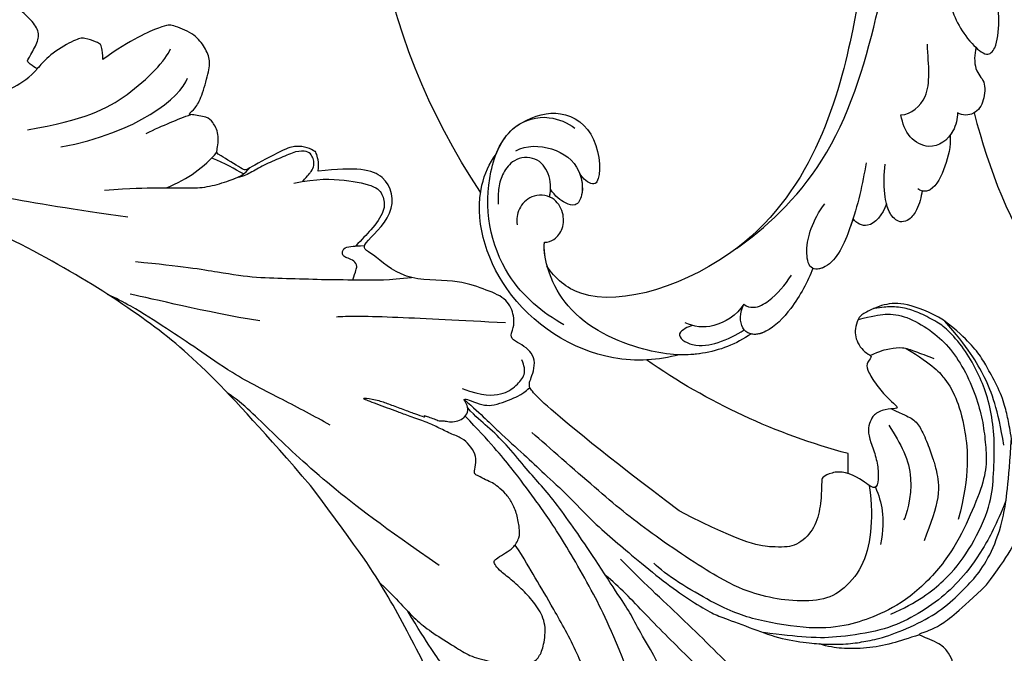
# Model space of a CAD drawing. Units: millimetres. Extents: x 371 to 1631, y 41 to 932.
# Drawn here: x 1550 to 1570, y 570 to 583 of the extents above; entities that cross this region are included whole.
import ezdxf
from ezdxf.xclip import XClip

# ---------------------------------------------------------------- set-up
doc = ezdxf.new("R2010")
doc.units = ezdxf.units.MM
doc.header["$XCLIPFRAME"] = 2
for name, color, linetype in [('H-05.木作(粗線)', 3, 'Continuous'), ('H-06.木作(細線)', 8, 'Continuous'), ('H-08.木作(細線)', 8, 'Continuous')]:
    doc.layers.add(name, color=color, linetype=linetype)

# ---------------------------------------------------------------- blocks, each defined once
blk = doc.blocks.new('SE-21039L-d')
at = {"layer": 'H-08.木作(細線)'}
for points, knots in [([(1.578, -37.936), (2.618, -29.899), (0.233, -15.602), (-11.609, 0.29), (-18.207, 6.695), (-27.996, 13.823), (-33.25, 17.133), (-37.083, 21.809)], [0, 0, 0, 0, 0.0572105, 0.1046729, 0.1400097, 0.1587617, 0.1828641, 0.1828641, 0.1828641, 0.1828641]), ([(8.846, -16.434), (8.773, -11.201), (7.239, -1.007), (2.058, 7.816), (-0.432, 12.098)], [0, 0, 0, 0, 0.03732805, 0.07581923, 0.07581923, 0.07581923, 0.07581923]), ([(8.846, -16.434), (8.773, -11.201), (7.239, -1.007), (2.058, 7.816), (-0.432, 12.098)], [0, 0, 0, 0, 0.03732805, 0.07581923, 0.07581923, 0.07581923, 0.07581923]), ([(8.846, -16.434), (8.773, -11.201), (7.239, -1.007), (2.058, 7.816), (-0.432, 12.098)], [0, 0, 0, 0, 0.03732805, 0.07581923, 0.07581923, 0.07581923, 0.07581923]), ([(32.463, -2.132), (33.935, -1.563), (37.342, -1.134), (42.431, -2.871), (48.351, -7.576), (48.73, -12.746), (48.246, -14.218)], [0, 0, 0, 0, 0.01151062, 0.02468436, 0.0423194, 0.05783406, 0.05783406, 0.05783406, 0.05783406]), ([(32.463, -2.132), (33.935, -1.563), (37.342, -1.134), (42.431, -2.871), (48.351, -7.576), (48.73, -12.746), (48.246, -14.218)], [0, 0, 0, 0, 0.01151062, 0.02468436, 0.0423194, 0.05783406, 0.05783406, 0.05783406, 0.05783406]), ([(32.463, -2.132), (33.935, -1.563), (36.262, -1.27), (38.384, -1.65), (39.047, -1.833)], [0, 0, 0, 0, 0.01151062, 0.01685707, 0.01685707, 0.01685707, 0.01685707]), ([(25.827, -6.452), (26.545, -5.442), (28.137, -3.605), (30.829, -1.91), (32.457, -1.943), (33.343, -3.006), (32.969, -4.188), (32.472, -4.823)], [0, 0, 0, 0, 0.00935566, 0.01629186, 0.02050834, 0.02288952, 0.02795291, 0.02795291, 0.02795291, 0.02795291]), ([(25.827, -6.452), (26.545, -5.442), (28.137, -3.605), (30.829, -1.91), (32.457, -1.943), (33.343, -3.006), (32.969, -4.188), (32.472, -4.823)], [0, 0, 0, 0, 0.00935566, 0.01629186, 0.02050834, 0.02288952, 0.02795291, 0.02795291, 0.02795291, 0.02795291]), ([(25.827, -6.452), (26.545, -5.442), (28.137, -3.605), (30.785, -1.938), (32.09, -1.937), (32.463, -2.132)], [0, 0, 0, 0, 0.00935566, 0.01629186, 0.02017316, 0.02017316, 0.02017316, 0.02017316]), ([(37.304, -4.063), (37.54, -4.043), (38.011, -3.975), (39.003, -3.543), (37.685, -2.103), (35.226, -1.982), (33.75, -2.341), (32.968, -2.632)], [0, 0, 0, 0, 0.00178205, 0.00374677, 0.00800146, 0.0129461, 0.01900659, 0.01900659, 0.01900659, 0.01900659]), ([(37.304, -4.063), (37.54, -4.043), (38.011, -3.975), (39.003, -3.543), (37.685, -2.103), (35.226, -1.982), (33.75, -2.341), (32.968, -2.632)], [0, 0, 0, 0, 0.00178205, 0.00374677, 0.00800146, 0.0129461, 0.01900659, 0.01900659, 0.01900659, 0.01900659]), ([(39.047, -1.833), (40.878, -1.771), (46.542, -2.736), (53.554, -10.164), (53.768, -18.92), (51.339, -22.102), (50.562, -22.744)], [0, 0, 0, 0, 0.01440805, 0.04088336, 0.06409499, 0.07200119, 0.07200119, 0.07200119, 0.07200119]), ([(39.047, -1.833), (40.878, -1.771), (46.542, -2.736), (53.554, -10.164), (53.768, -18.92), (51.339, -22.102), (50.562, -22.744)], [0, 0, 0, 0, 0.01440805, 0.04088336, 0.06409499, 0.07200119, 0.07200119, 0.07200119, 0.07200119]), ([(39.047, -1.833), (40.878, -1.771), (46.542, -2.736), (53.554, -10.164), (53.768, -18.92), (51.339, -22.102), (50.562, -22.744)], [0, 0, 0, 0, 0.01440805, 0.04088336, 0.06409499, 0.07200119, 0.07200119, 0.07200119, 0.07200119]), ([(32.472, -4.823), (32.286, -4.562), (31.515, -4.167), (29.717, -4.725), (28.581, -5.601), (27.812, -6.311)], [0, 0, 0, 0, 0.00205346, 0.00554601, 0.01292556, 0.01292556, 0.01292556, 0.01292556]), ([(32.472, -4.823), (32.286, -4.562), (31.515, -4.167), (29.717, -4.725), (28.581, -5.601), (27.812, -6.311)], [0, 0, 0, 0, 0.00205346, 0.00554601, 0.01292556, 0.01292556, 0.01292556, 0.01292556]), ([(32.472, -4.823), (33.311, -4.007), (35.541, -3.272), (37.229, -3.915), (37.864, -4.448)], [0, 0, 0, 0, 0.00742723, 0.01428046, 0.01428046, 0.01428046, 0.01428046]), ([(32.472, -4.823), (33.311, -4.007), (35.541, -3.272), (37.229, -3.915), (37.864, -4.448)], [0, 0, 0, 0, 0.00742723, 0.01428046, 0.01428046, 0.01428046, 0.01428046]), ([(19.115, -14.386), (19.845, -12.651), (21.223, -9.812), (23.957, -6.149), (26.262, -6.307), (26.023, -8.37), (25.2, -9.967), (24.187, -11.196), (23.476, -11.726)], [0, 0, 0, 0, 0.01385539, 0.02329772, 0.02716191, 0.03106637, 0.03645386, 0.04261003, 0.04261003, 0.04261003, 0.04261003]), ([(19.115, -14.386), (19.845, -12.651), (21.223, -9.812), (23.957, -6.149), (26.262, -6.307), (26.023, -8.37), (25.2, -9.967), (24.187, -11.196), (23.476, -11.726)], [0, 0, 0, 0, 0.01385539, 0.02329772, 0.02716191, 0.03106637, 0.03645386, 0.04261003, 0.04261003, 0.04261003, 0.04261003]), ([(21.371, -9.893), (21.517, -9.653), (22.428, -8.197), (23.891, -6.237), (25.565, -6.264), (25.827, -6.452)], [0.01197391, 0.01197391, 0.01197391, 0.01197391, 0.01385539, 0.02329772, 0.02651036, 0.02651036, 0.02651036, 0.02651036]), ([(48.272, -6.769), (49.857, -8.202), (53.123, -12.642), (52.633, -20.176), (49.03, -24.989), (45.5, -25.211), (43.793, -23.958), (43.288, -23.335)], [0, 0, 0, 0, 0.01619404, 0.03874099, 0.05003209, 0.05764577, 0.06316655, 0.06316655, 0.06316655, 0.06316655]), ([(48.272, -6.769), (49.857, -8.202), (53.123, -12.642), (52.633, -20.176), (49.03, -24.989), (45.5, -25.211), (43.793, -23.958), (43.288, -23.335)], [0, 0, 0, 0, 0.01619404, 0.03874099, 0.05003209, 0.05764577, 0.06316655, 0.06316655, 0.06316655, 0.06316655]), ([(-34.552, -67.03), (-33.516, -64.993), (-33.642, -59.817), (-39.366, -54.322), (-47.348, -54.599), (-53.711, -61.467), (-53.706, -72.763), (-40.824, -85.352), (-13.063, -79.035), (6.558, -59.377), (13.807, -35.307), (16.988, -26.289), (26.64, -8.528), (45.228, -6.88), (48.061, -10.885), (48.535, -12.132)], [0, 0, 0, 0, 0.0168584, 0.0347916, 0.051214, 0.0714848, 0.098182, 0.1254944, 0.1914249, 0.2800678, 0.3143809, 0.352378, 0.4038312, 0.436148, 0.4476005, 0.4476005, 0.4476005, 0.4476005]), ([(-34.552, -67.03), (-33.516, -64.993), (-33.642, -59.817), (-39.366, -54.322), (-47.348, -54.599), (-53.711, -61.467), (-53.706, -72.763), (-40.824, -85.352), (-13.063, -79.035), (6.558, -59.377), (13.807, -35.307), (16.988, -26.289), (26.64, -8.528), (45.228, -6.88), (48.061, -10.885), (48.535, -12.132)], [0, 0, 0, 0, 0.0168584, 0.0347916, 0.051214, 0.0714848, 0.098182, 0.1254944, 0.1914249, 0.2800678, 0.3143809, 0.352378, 0.4038312, 0.436148, 0.4476005, 0.4476005, 0.4476005, 0.4476005]), ([(-37.946, -56.21), (-38.546, -55.801), (-41.233, -54.387), (-47.348, -54.599), (-53.711, -61.467), (-53.706, -72.763), (-40.824, -85.352), (-13.063, -79.035), (6.558, -59.377), (13.807, -35.307), (16.988, -26.289), (26.64, -8.528), (45.228, -6.88), (48.061, -10.885), (48.535, -12.132)], [0.0296341, 0.0296341, 0.0296341, 0.0296341, 0.0347916, 0.051214, 0.0714848, 0.098182, 0.1254944, 0.1914249, 0.2800678, 0.3143809, 0.352378, 0.4038312, 0.436148, 0.4476005, 0.4476005, 0.4476005, 0.4476005]), ([(14.895, -10.835), (15.107, -10.332), (15.577, -9.424), (16.465, -8.649), (17.503, -8.503), (18.283, -9.572), (18.178, -11.654), (17.834, -13.078), (17.498, -13.883)], [0, 0, 0, 0, 0.00410665, 0.00682955, 0.00856218, 0.01168079, 0.01617288, 0.02255954, 0.02255954, 0.02255954, 0.02255954]), ([(14.895, -10.835), (15.107, -10.332), (15.577, -9.424), (16.465, -8.649), (17.503, -8.503), (18.283, -9.572), (18.178, -11.654), (17.834, -13.078), (17.498, -13.883)], [0, 0, 0, 0, 0.00410665, 0.00682955, 0.00856218, 0.01168079, 0.01617288, 0.02255954, 0.02255954, 0.02255954, 0.02255954]), ([(14.895, -10.835), (15.107, -10.332), (15.577, -9.424), (16.465, -8.649), (17.503, -8.503), (18.115, -9.342), (18.208, -10.123), (18.208, -10.476)], [0, 0, 0, 0, 0.00410665, 0.00682955, 0.00856218, 0.01168079, 0.01415924, 0.01415924, 0.01415924, 0.01415924]), ([(18.208, -10.476), (18.757, -9.626), (20.152, -8.548), (21.187, -9.382), (21.371, -9.893)], [0, 0, 0, 0, 0.005637558, 0.009525209, 0.009525209, 0.009525209, 0.009525209]), ([(18.208, -10.476), (18.757, -9.626), (20.152, -8.548), (21.187, -9.382), (21.371, -9.893)], [0, 0, 0, 0, 0.005637558, 0.009525209, 0.009525209, 0.009525209, 0.009525209]), ([(18.208, -10.476), (18.757, -9.626), (20.152, -8.548), (21.187, -9.382), (21.371, -9.893)], [0, 0, 0, 0, 0.005637558, 0.009525209, 0.009525209, 0.009525209, 0.009525209]), ([(31.963, -9.737), (29.253, -10.757), (21.857, -14.861), (15.632, -25.463), (12.759, -31.804), (11.953, -34.44)], [0, 0, 0, 0, 0.02835133, 0.05934825, 0.08056046, 0.08056046, 0.08056046, 0.08056046]), ([(31.963, -9.737), (29.253, -10.757), (21.857, -14.861), (15.632, -25.463), (12.759, -31.804), (11.953, -34.44)], [0, 0, 0, 0, 0.02835133, 0.05934825, 0.08056046, 0.08056046, 0.08056046, 0.08056046]), ([(11.365, -15.004), (11.534, -14.013), (12.354, -12.461), (13.797, -10.647), (14.82, -10.691), (15.228, -11.09)], [0, 0, 0, 0, 0.00635967, 0.01263814, 0.01551709, 0.01551709, 0.01551709, 0.01551709]), ([(11.365, -15.004), (11.534, -14.013), (12.354, -12.461), (13.797, -10.647), (14.82, -10.691), (15.228, -11.09)], [0, 0, 0, 0, 0.00635967, 0.01263814, 0.01551709, 0.01551709, 0.01551709, 0.01551709]), ([(11.365, -15.004), (11.534, -14.013), (12.354, -12.461), (13.72, -10.744), (14.636, -10.692), (14.895, -10.835)], [0, 0, 0, 0, 0.00635967, 0.01263814, 0.01468683, 0.01468683, 0.01468683, 0.01468683]), ([(10.265, -16.778), (10.396, -16.3), (11.031, -14.901), (13.233, -13.969), (15.065, -15.679), (15.191, -16.986), (15.144, -17.774)], [0, 0, 0, 0, 0.00403952, 0.01040569, 0.01475822, 0.01954774, 0.01954774, 0.01954774, 0.01954774]), ([(10.265, -16.778), (10.396, -16.3), (11.031, -14.901), (13.233, -13.969), (15.065, -15.679), (15.191, -16.986), (15.144, -17.774)], [0, 0, 0, 0, 0.00403952, 0.01040569, 0.01475822, 0.01954774, 0.01954774, 0.01954774, 0.01954774]), ([(48.246, -14.218), (47.935, -14.134), (47.211, -14.223), (46.297, -15.015), (45.935, -16.451), (46.534, -18.074), (48.325, -18.635), (49.812, -17.717), (50.153, -16.775), (50.226, -16.283)], [0, 0, 0, 0, 0.00207179, 0.00505743, 0.00843638, 0.01242801, 0.01710784, 0.02093463, 0.02437357, 0.02437357, 0.02437357, 0.02437357]), ([(48.246, -14.218), (47.935, -14.134), (47.211, -14.223), (46.297, -15.015), (45.935, -16.451), (46.534, -18.074), (48.325, -18.635), (49.812, -17.717), (50.153, -16.775), (50.226, -16.283)], [0, 0, 0, 0, 0.00207179, 0.00505743, 0.00843638, 0.01242801, 0.01710784, 0.02093463, 0.02437357, 0.02437357, 0.02437357, 0.02437357]), ([(48.246, -14.218), (47.935, -14.134), (47.211, -14.223), (46.297, -15.015), (45.935, -16.451), (46.334, -17.532), (46.799, -17.935), (46.869, -17.987)], [0, 0, 0, 0, 0.00207179, 0.00505743, 0.00843638, 0.01242801, 0.01308791, 0.01308791, 0.01308791, 0.01308791]), ([(10.265, -16.778), (10.396, -16.3), (10.709, -15.611), (11.244, -15.102), (11.365, -15.004)], [0, 0, 0, 0, 0.004039519, 0.005125529, 0.005125529, 0.005125529, 0.005125529]), ([(7.325, -21.943), (7.622, -21.482), (8.023, -19.918), (7.161, -19.011), (7.715, -17.238), (8.706, -16.232), (9.887, -16.394), (10.265, -16.778)], [0, 0, 0, 0, 0.00389245, 0.00798596, 0.01198744, 0.0159333, 0.01923971, 0.01923971, 0.01923971, 0.01923971]), ([(7.325, -21.943), (7.622, -21.482), (8.023, -19.918), (7.161, -19.011), (7.715, -17.238), (8.706, -16.232), (9.887, -16.394), (10.265, -16.778)], [0, 0, 0, 0, 0.00389245, 0.00798596, 0.01198744, 0.0159333, 0.01923971, 0.01923971, 0.01923971, 0.01923971]), ([(8.846, -16.434), (8.871, -16.427), (9.316, -16.316), (9.887, -16.394), (10.265, -16.778)], [0.015730415, 0.015730415, 0.015730415, 0.015730415, 0.015933298, 0.019239709, 0.019239709, 0.019239709, 0.019239709]), ([(48.82, -22.623), (47.811, -22.915), (45.408, -22.277), (43.601, -20.102), (43.85, -17.578), (44.775, -16.569), (45.763, -17.157), (46.378, -17.925), (46.629, -18.632)], [0, 0, 0, 0, 0.00698734, 0.01429236, 0.01904676, 0.02210328, 0.02465905, 0.02836704, 0.02836704, 0.02836704, 0.02836704]), ([(48.82, -22.623), (47.811, -22.915), (45.408, -22.277), (43.601, -20.102), (43.85, -17.578), (44.775, -16.569), (45.763, -17.157), (46.378, -17.925), (46.629, -18.632)], [0, 0, 0, 0, 0.00698734, 0.01429236, 0.01904676, 0.02210328, 0.02465905, 0.02836704, 0.02836704, 0.02836704, 0.02836704]), ([(43.827, -19.425), (43.734, -18.768), (43.881, -17.545), (44.775, -16.569), (45.763, -17.157), (46.378, -17.925), (46.629, -18.632)], [0.01463565, 0.01463565, 0.01463565, 0.01463565, 0.01904676, 0.02210328, 0.02465905, 0.02836704, 0.02836704, 0.02836704, 0.02836704]), ([(15.144, -17.774), (14.248, -17.589), (12.035, -18.732), (11.793, -21.342), (11.425, -23.271)], [0, 0, 0, 0, 0.00663808, 0.01538072, 0.01538072, 0.01538072, 0.01538072]), ([(15.144, -17.774), (14.248, -17.589), (12.035, -18.732), (11.793, -21.342), (11.425, -23.271)], [0, 0, 0, 0, 0.00663808, 0.01538072, 0.01538072, 0.01538072, 0.01538072]), ([(47.781, -24.883), (46.482, -25.282), (43.887, -25.33), (41.307, -22.359), (42.097, -18.361), (42.966, -18.094), (43.653, -18.798), (43.827, -19.425)], [0, 0, 0, 0, 0.00768469, 0.0161595, 0.02468499, 0.02675199, 0.03005465, 0.03005465, 0.03005465, 0.03005465]), ([(47.781, -24.883), (46.482, -25.282), (43.887, -25.33), (41.307, -22.359), (42.097, -18.361), (42.966, -18.094), (43.653, -18.798), (43.827, -19.425)], [0, 0, 0, 0, 0.00768469, 0.0161595, 0.02468499, 0.02675199, 0.03005465, 0.03005465, 0.03005465, 0.03005465]), ([(47.781, -24.883), (46.482, -25.282), (43.887, -25.33), (41.307, -22.359), (42.097, -18.361), (42.966, -18.094), (43.653, -18.798), (43.827, -19.425)], [0, 0, 0, 0, 0.00768469, 0.0161595, 0.02468499, 0.02675199, 0.03005465, 0.03005465, 0.03005465, 0.03005465]), ([(46.869, -17.987), (46.557, -18.674), (46.309, -19.939), (47.11, -21.742), (49.094, -22.084), (50.456, -20.955), (51.043, -19.899), (51.305, -18.963), (51.405, -18.429)], [0, 0, 0, 0, 0.00500156, 0.00948739, 0.0139246, 0.01744339, 0.0212634, 0.02484603, 0.02484603, 0.02484603, 0.02484603]), ([(46.869, -17.987), (46.557, -18.674), (46.309, -19.939), (47.11, -21.742), (49.094, -22.084), (50.456, -20.955), (51.043, -19.899), (51.305, -18.963), (51.405, -18.429)], [0, 0, 0, 0, 0.00500156, 0.00948739, 0.0139246, 0.01744339, 0.0212634, 0.02484603, 0.02484603, 0.02484603, 0.02484603]), ([(8.478, -32.833), (8.764, -30.771), (8.888, -27.169), (8.321, -23.32), (6.608, -20.871), (5.553, -21.546), (4.855, -23.456), (4.491, -25.653), (5.599, -26.521), (6.815, -29.75), (7.234, -34.273), (6.681, -37.466), (6.385, -39.169)], [0, 0, 0, 0, 0.01557537, 0.02584358, 0.02964303, 0.03288526, 0.03798497, 0.04129193, 0.04583055, 0.05347435, 0.06454507, 0.07720517, 0.07720517, 0.07720517, 0.07720517]), ([(8.478, -32.833), (8.764, -30.771), (8.888, -27.169), (8.321, -23.32), (6.608, -20.871), (5.553, -21.546), (4.855, -23.456), (4.491, -25.653), (5.599, -26.521), (6.815, -29.75), (7.234, -34.273), (6.681, -37.466), (6.385, -39.169)], [0, 0, 0, 0, 0.01557537, 0.02584358, 0.02964303, 0.03288526, 0.03798497, 0.04129193, 0.04583055, 0.05347435, 0.06454507, 0.07720517, 0.07720517, 0.07720517, 0.07720517]), ([(50.562, -22.744), (49.967, -23.596), (49.088, -24.44), (47.966, -24.833), (47.781, -24.883)], [0.042549338, 0.042549338, 0.042549338, 0.042549338, 0.050032086, 0.051471105, 0.051471105, 0.051471105, 0.051471105])]:
    blk.add_open_spline(points, degree=3, knots=knots, dxfattribs=at)
for points in [[(48.495, -12.03), (48.531, -12.857), (48.444, -13.617), (48.246, -14.218)], [(46.869, -17.987), (46.77, -18.204), (46.69, -18.419), (46.629, -18.632)]]:
    blk.add_open_spline(points, degree=3, dxfattribs=at)
blk = doc.blocks.new('SE-21109L')
at = {"layer": 'H-08.木作(細線)'}
for points in [[(-109.31, 26.264), (-111.16, 27.111), (-112.224, 28.654), (-112.704, 30.163), (-112.704, 33.232), (-112.721, 33.232), (-113.854, 30.557), (-115.009, 26.179), (-114.527, 21.268), (-113.034, 15.113), (-110.225, 9.368), (-106.841, 4.447), (-102.146, -0.026), (-96.654, -4.955), (-93.626, -7.147), (-87.306, -11.226)], [(-136.792, -2.067), (-136.062, -3.904), (-132.548, -6.551), (-129.035, -8.468), (-122.115, -11.655), (-118.196, -13.195), (-115.108, -14.66)], [(-137.065, -9.086), (-138.758, -9.582), (-140.494, -10.141), (-142.286, -11.149), (-143.099, -11.76), (-144.358, -13.284), (-145.377, -14.926), (-145.749, -15.746), (-145.749, -16.312), (-145.039, -16.976), (-144.146, -17.501), (-141.959, -17.501), (-141.959, -17.641), (-143.445, -18.725), (-144.619, -20.776), (-146.072, -23.749)], [(-87.306, -11.226), (-76.724, -17.013), (-69.785, -20.104), (-50.166, -23.562), (-27.586, -22.399), (-19.829, -21.523), (-19.83, -21.164), (-20.092, -20.166), (-20.092, -20.162), (-23.16, -20.71), (-24.08, -19.772), (-24.781, -18.896)], [(-131.734, -28.68), (-130.577, -28.68), (-129.812, -28.214), (-129.239, -27.589), (-129.239, -27.381), (-129.535, -26.617), (-130.125, -24.638), (-130.125, -22.68), (-129.077, -20.904), (-127.522, -20.416), (-125.123, -19.612), (-118.458, -20.416)], [(-118.458, -20.416), (-102.506, -25.248), (-102.195, -26.573), (-102.195, -26.293), (-102.195, -28.688), (-100.412, -29.399), (-99.213, -29.399), (-99.213, -29.932)], [(-78.098, -23.245), (-73.118, -22.239), (-68.669, -21.82), (-66.571, -21.456)], [(-146.072, -23.749), (-147, -26.86), (-147.315, -29.567), (-147.088, -30.912), (-146.964, -31.203), (-147.158, -31.832), (-147.094, -31.994), (-146.945, -31.994), (-146.936, -31.994), (-146.936, -32.647), (-146.87, -32.82), (-146.667, -32.715), (-146.667, -32.746), (-146.731, -33.382), (-146.731, -33.642), (-146.68, -33.74), (-146.308, -33.689)], [(-133.917, -28.388), (-134.927, -27.271), (-135.625, -26.346), (-136.095, -23.825)], [(-96.826, -23.863), (-98.78, -23.863), (-100.427, -24.56), (-101.237, -25.759), (-101.683, -26.931), (-101.265, -27.656), (-100.874, -28.047)], [(-64.04, -27.738), (-54.763, -25.708), (-45.67, -24.417), (-39.3, -23.587), (-35.884, -23.587)], [(-98.387, -30.613), (-94.562, -29.358), (-88.951, -27.685), (-84.96, -26.234), (-84.29, -25.9)], [(-133.115, -33.903), (-134.699, -32.737), (-137.064, -30.594), (-137.366, -26.825), (-137.24, -26.564)], [(-134.429, -44.236), (-132.971, -44.502), (-130.69, -44.502), (-129.001, -43.788), (-127.643, -42.379), (-127.347, -41.962), (-127.347, -40.988), (-127.556, -40.304), (-128.026, -39.713), (-128.705, -39.26), (-129.471, -39.069), (-129.645, -39.069), (-129.349, -38.249), (-129.767, -37.675), (-131.039, -36.681), (-132.431, -36.003), (-133.302, -35.69), (-133.302, -35.498), (-132.31, -35.15), (-131.491, -34.281), (-131.491, -33.651), (-131.491, -32.868), (-132.117, -31.978), (-133.092, -30.847), (-133.754, -29.699), (-134.084, -28.499), (-133.771, -28.133), (-132.639, -28.551), (-131.734, -28.68)], [(-99.213, -29.932), (-99.213, -30.689), (-98.83, -31.632), (-97.692, -32.714), (-95.582, -32.714), (-93.056, -32.714), (-88.67, -30.857), (-85.015, -32.411), (-83.895, -32.264), (-86.198, -36.205), (-84.188, -39.5), (-81.283, -38.882), (-78.326, -37.366)], [(-66.317, -31.346), (-67.835, -32.789), (-68.82, -34.201), (-69.376, -35.822)], [(-56.35, -31.48), (-62.245, -35.002), (-64.701, -39.217), (-64.701, -41.036)], [(-53.085, -31.884), (-57.477, -34.425), (-60.482, -37.514), (-62.389, -41.902), (-62.389, -42.913)], [(-146.308, -33.689), (-146.471, -34.486), (-146.28, -35.092), (-146.28, -35.146), (-146.028, -35.283), (-145.762, -35.283), (-145.483, -35.283), (-145.422, -35.283), (-145.313, -35.466), (-145.204, -35.466), (-144.979, -35.392), (-144.393, -35.283), (-144.318, -35.283), (-144.236, -35.535), (-143.097, -37.522), (-142.435, -38.567), (-141.476, -39.908), (-139.75, -41.424), (-138.769, -42.285), (-137.427, -43.112), (-135.928, -43.766), (-134.429, -44.236)], [(-78.326, -37.366), (-78.132, -38.183), (-77.415, -38.981), (-77.53, -38.846), (-76.718, -39.042), (-75.682, -38.751), (-74.898, -38.241), (-72.296, -35.226), (-72.296, -35.143), (-69.334, -35.752), (-69.392, -35.752), (-69.033, -37.467), (-68.059, -38.223), (-67.572, -38.459), (-65.982, -38.115), (-65.873, -38.115), (-66.252, -38.722), (-66.455, -39.879), (-66.252, -42.167), (-66.021, -43.308), (-65.053, -44.207), (-63.859, -44.933), (-61.645, -44.933), (-61.351, -44.822), (-58.843, -42.53), (-57.147, -39.989)], [(-72.25, -34.855), (-71.308, -34.974), (-70.468, -35.146), (-69.132, -35.188)], [(-62.972, -35.2), (-64.177, -36.448), (-65.128, -37.325), (-66.091, -38.146)], [(-57.147, -39.989), (-56.783, -40.87), (-56.448, -41.216), (-56.167, -41.216), (-54.913, -41.216), (-54.326, -40.869), (-52.701, -38.933), (-52.044, -37.292), (-52.044, -37.137), (-50.955, -37.465), (-50.955, -37.586), (-51.215, -39.071), (-51.215, -40.194), (-50.264, -40.953), (-48.657, -41.592), (-47.153, -42.124), (-41.826, -39.629), (-40.621, -37.448), (-40.621, -37.413), (-38.127, -37.621), (-38.123, -37.621), (-37.944, -38.346), (-37.902, -39.261), (-35.31, -40.021), (-30.35, -36.843), (-28.67, -36.843), (-28.596, -37.069)]]:
    blk.add_open_spline(points, degree=3, dxfattribs=at)
for points, knots in [([(-114.696, 6.331), (-112.771, 5.121), (-110.785, 3.818), (-109.233, 2.764), (-107.216, 1.678), (-104.154, -0.087), (-101.966, -1.654), (-99.16, -3.842)], [0, 0, 0, 0, 1, 2, 3, 4, 4.845373, 4.845373, 4.845373, 4.845373]), ([(-131.166, 2.046), (-130.98, 1.673), (-130.437, 1.284), (-130.327, 1.174), (-130.584, 0.928), (-130.297, 0.829), (-130.2, 0.681), (-129.717, 0.304), (-128.503, -0.853), (-127.932, -1.464), (-127.653, -1.353), (-127.432, -1.503), (-127.358, -1.503), (-126.665, -2.112), (-125.172, -3.707), (-122.601, -6.28), (-122.056, -6.869), (-121.645, -6.723), (-121.364, -7.329), (-118.826, -9.313), (-117.557, -10.537), (-116.003, -11.631), (-112.477, -14.261), (-110.245, -15.836), (-107.9, -17.414), (-106.127, -18.398), (-104.42, -19.294), (-102.123, -20.65), (-100.292, -21.431), (-98.807, -21.965), (-97.886, -22.431)], [0, 0, 0, 0, 1, 2, 3, 4, 5, 6, 7, 8, 9, 10, 11, 12, 13, 14, 15, 16, 17, 18, 19, 20, 21, 22, 23, 24, 25, 26, 27, 27.820651, 27.820651, 27.820651, 27.820651]), ([(-137.416, -0.001), (-136.799, -0.869), (-135.34, -2.522), (-133.112, -3.986), (-128.775, -6.422), (-123.93, -8.51), (-119.194, -10.68), (-115.779, -12.392), (-114.381, -12.841)], [0.222842, 0.222842, 0.222842, 0.222842, 1, 2, 3, 4, 5, 5.85809, 5.85809, 5.85809, 5.85809]), ([(-117.646, -2.055), (-116.175, -3.59), (-114.587, -5.55), (-110.921, -8.677), (-108.746, -10.411), (-107.164, -11.751), (-105.982, -12.586)], [0.01512, 0.01512, 0.01512, 0.01512, 1, 2, 3, 3.936309, 3.936309, 3.936309, 3.936309]), ([(-95.999, -5.333), (-97.679, -4.599), (-99.052, -3.875), (-100.446, -3.239), (-102.137, -2.75), (-104.467, -2.3), (-105.726, -2.018), (-107.68, -2.262), (-109.378, -2.467), (-110.937, -3.199), (-111.445, -4.101), (-111.445, -5.152), (-111.013, -7.011), (-109.791, -8.175), (-108.39, -8.936), (-106.885, -9.583), (-105.555, -9.971), (-105.003, -10.276), (-104.685, -10.594), (-104.897, -10.946), (-105.432, -11.676), (-105.925, -12.194), (-106.166, -13.363), (-105.851, -14.072), (-105.215, -15.187), (-104.424, -16.015), (-103.659, -16.544), (-102.74, -16.885), (-102.246, -17.038), (-101.575, -17.038), (-100.797, -17.168), (-100.526, -17.168), (-100.373, -17.333), (-100.244, -18.227), (-99.974, -18.824), (-99.145, -19.483), (-98.354, -19.784), (-97.281, -19.784), (-95.962, -19.923), (-94.908, -19.995), (-93.331, -19.967), (-92.211, -19.967), (-91.28, -19.967), (-90.278, -19.967), (-89.382, -19.967), (-89.016, -19.967), (-89.016, -20.144), (-90.413, -20.341), (-91.299, -20.341), (-92.636, -20.341), (-93.671, -20.341), (-94.742, -20.341), (-94.532, -20.473), (-94.532, -20.494), (-95.056, -20.494), (-95.598, -20.494), (-96.031, -20.494), (-96.425, -20.701), (-96.921, -20.701), (-97.504, -21.071), (-97.898, -21.477), (-98.054, -22.074), (-97.803, -22.671), (-97.326, -22.949), (-97.326, -23.116), (-97.851, -23.116), (-99.022, -23.116), (-99.739, -23.319), (-100.635, -23.964), (-101.246, -24.551), (-101.765, -25.003), (-102.085, -25.497), (-102.38, -26.014)], [0.253628, 0.253628, 0.253628, 0.253628, 1, 2, 3, 4, 5, 6, 7, 8, 9, 10, 11, 12, 13, 14, 15, 16, 17, 18, 19, 20, 21, 22, 23, 24, 25, 26, 27, 28, 29, 30, 31, 32, 33, 34, 35, 36, 37, 38, 39, 40, 41, 42, 43, 44, 45, 46, 47, 48, 49, 50, 51, 52, 53, 54, 55, 56, 57, 58, 59, 60, 61, 62, 63, 64, 65, 66, 67, 68, 69, 69.775575, 69.775575, 69.775575, 69.775575]), ([(-120.523, -4.083), (-116.907, -8.167), (-114.542, -10.528), (-109.059, -15.078), (-106.083, -17.049), (-103.712, -18.617), (-100.782, -20.305), (-97.933, -21.676)], [0.004025, 0.004025, 0.004025, 0.004025, 1, 2, 3, 4, 4.916491, 4.916491, 4.916491, 4.916491]), ([(-100.369, -8.567), (-94.585, -10.047), (-88.661, -11.809), (-82.604, -14.365), (-79.288, -15.899), (-77.603, -16.328)], [0, 0, 0, 0, 1, 2, 2.862858, 2.862858, 2.862858, 2.862858]), ([(-97.346, -23.027), (-99.365, -22.252), (-101.195, -21.381), (-104.104, -20.276), (-106.08, -19.387), (-108.97, -18.252), (-111.44, -16.969), (-113.885, -16.055), (-116.034, -15.266), (-119.424, -14.102), (-121.968, -13.411), (-124.315, -12.967), (-125.229, -12.967), (-128.218, -12.967), (-130.861, -12.967), (-133.43, -13.559), (-134.69, -13.929), (-136.567, -14.645), (-137.827, -15.386), (-139.185, -16.2), (-141.389, -18.181), (-143.241, -20.353), (-144.281, -22.578), (-145.022, -24.207), (-145.517, -26.507), (-145.517, -29.645), (-144.782, -32.75), (-143.623, -36.6)], [0.080146, 0.080146, 0.080146, 0.080146, 1, 2, 3, 4, 5, 6, 7, 8, 9, 10, 11, 12, 13, 14, 15, 16, 17, 18, 19, 20, 21, 22, 23, 24, 24.929132, 24.929132, 24.929132, 24.929132]), ([(-145.087, -31.271), (-145.031, -29.004), (-144.642, -26.089), (-143.781, -23.371), (-142.662, -21.057), (-140.866, -18.641), (-138.912, -16.767), (-135.396, -14.842), (-133.504, -14.048), (-130.65, -13.334), (-129.144, -12.971)], [0.177, 0.177, 0.177, 0.177, 1, 2, 3, 4, 5, 6, 7, 7.750378, 7.750378, 7.750378, 7.750378]), ([(-127.37, -41.694), (-128.389, -42.393), (-129.495, -43.064), (-131.203, -43.456), (-133.662, -43.046), (-135.638, -42.275), (-137.615, -40.879), (-139.447, -38.952), (-140.712, -37.205), (-141.599, -35.472), (-142.408, -33.739), (-142.733, -31.657), (-142.567, -28.125), (-142.098, -24.513), (-140.171, -20.125), (-137.852, -17.735), (-136.064, -16.214), (-133.117, -14.694), (-128.065, -13.701), (-124.586, -13.701), (-119.199, -14.739), (-117.991, -15.342)], [0.127773, 0.127773, 0.127773, 0.127773, 1, 2, 3, 4, 5, 6, 7, 8, 9, 10, 11, 12, 13, 14, 15, 16, 17, 18, 19, 19, 19, 19]), ([(-142.053, -17.572), (-141.263, -16.931), (-140.03, -15.953), (-138.135, -14.802), (-136.188, -14.067), (-134.937, -13.794), (-134.066, -13.753)], [0.058012, 0.058012, 0.058012, 0.058012, 1, 2, 3, 3.807829, 3.807829, 3.807829, 3.807829]), ([(-133.341, -28.335), (-134.161, -26.869), (-135.068, -24.283), (-135.382, -21.409), (-134.366, -18.658), (-132.709, -17.189), (-129.875, -16.227), (-127.256, -15.88), (-124.449, -15.88), (-116.451, -17.75), (-111.292, -19.54), (-105.785, -21.676), (-103.935, -22.373)], [0.065467, 0.065467, 0.065467, 0.065467, 1, 2, 3, 4, 5, 6, 7, 8, 9, 10, 10, 10, 10]), ([(-87.081, -16.809), (-85.512, -17.032), (-82.29, -17.49), (-77.817, -17.936), (-73.962, -18.991), (-70.498, -19.775), (-67.476, -20.476), (-65.486, -20.698), (-64.722, -20.766)], [0, 0, 0, 0, 1761.801673, 3617.967749, 4980.471434, 6193.599908, 7567.219861, 8419.803666, 8419.803666, 8419.803666, 8419.803666]), ([(-139.075, -18.396), (-140.909, -20.15), (-142.626, -22.956), (-143.601, -25.88), (-144.03, -30.129), (-143.484, -32.39), (-142.584, -35.216), (-141.569, -37.478), (-140.243, -39.505), (-138.878, -40.947), (-137.278, -42.35), (-135.159, -43.558), (-134.016, -43.893), (-132.262, -44.107), (-131.027, -44.107), (-129.747, -43.79), (-129.017, -43.439), (-128.303, -43.044)], [0, 0, 0, 0, 1, 2, 3, 4, 5, 6, 7, 8, 9, 10, 11, 12, 13, 14, 14.708656, 14.708656, 14.708656, 14.708656]), ([(-66.017, -24.323), (-70.016, -25.392), (-73.452, -26.04), (-76.494, -26.687), (-79.339, -27.7), (-82.268, -28.657), (-84.892, -29.637), (-87.499, -30.558), (-89.251, -31.463)], [0, 0, 0, 0, 1, 2, 3, 4, 5, 5.823229, 5.823229, 5.823229, 5.823229]), ([(-132.831, -35.33), (-134.001, -35.224), (-134.892, -35.204), (-135.72, -34.783), (-136.881, -33.608), (-137.921, -32.322), (-138.333, -31.772), (-139.575, -29.802), (-139.575, -27.108), (-139.575, -25.469)], [0.148351, 0.148351, 0.148351, 0.148351, 1, 2, 3, 4, 5, 6, 7, 7, 7, 7]), ([(-132.199, -40.763), (-134.983, -40.225), (-136.551, -39.347), (-137.747, -38.347), (-139.402, -36.296), (-141.338, -32.378), (-141.735, -28.248)], [0.038106, 0.038106, 0.038106, 0.038106, 1, 2, 3, 4, 4, 4, 4]), ([(-61.266, -29.262), (-63.451, -30.264), (-65.636, -31.087), (-67.803, -31.91), (-69.235, -32.393), (-70.793, -33.431), (-71.907, -34.419), (-72.309, -34.865), (-72.558, -35.511)], [0, 0, 0, 0, 1, 2, 3, 4, 5, 5.629811, 5.629811, 5.629811, 5.629811]), ([(-84.479, -29.476), (-84.479, -30.278), (-84.47, -30.785), (-84.024, -31.1), (-83.414, -31.1), (-83.003, -31.1), (-82.77, -31.333), (-82.77, -31.898), (-83.425, -32.22), (-83.878, -32.438), (-84.414, -32.654)], [0.060496, 0.060496, 0.060496, 0.060496, 1, 2, 3, 4, 5, 6, 7, 7.72328, 7.72328, 7.72328, 7.72328]), ([(-41.481, -29.56), (-45.649, -31.589), (-48.757, -33.205), (-50.378, -34.568), (-51.683, -36.24), (-52.04, -37.262)], [0, 0, 0, 0, 1, 2, 2.680145, 2.680145, 2.680145, 2.680145]), ([(-76.677, -35.623), (-78.453, -36.765), (-80.861, -37.518), (-83.682, -37.98), (-84.509, -37.251), (-85.068, -36.206), (-84.538, -34.225), (-83.995, -33.072), (-83.703, -32.352)], [0, 0, 0, 0, 1, 2, 3, 4, 5, 5.84296, 5.84296, 5.84296, 5.84296]), ([(-77.355, -36.038), (-77.589, -36.732), (-77.8, -37.175), (-77.8, -37.723), (-77.601, -38.179), (-77.259, -38.524), (-76.802, -38.695), (-75.881, -38.372), (-74.854, -37.346), (-73.589, -36.175), (-72.835, -35.177), (-72.223, -34.579), (-71.613, -34.17)], [0.113241, 0.113241, 0.113241, 0.113241, 1, 2, 3, 4, 5, 6, 7, 8, 9, 9.867102, 9.867102, 9.867102, 9.867102]), ([(-143.221, -35.782), (-141.581, -38.611), (-139.951, -40.61), (-137.255, -42.746), (-134.548, -44.199)], [0, 0, 0, 0, 1, 1.845503, 1.845503, 1.845503, 1.845503]), ([(-129.449, -39.086), (-130.153, -39.796), (-130.897, -40.288), (-131.862, -40.792), (-132.943, -40.792), (-134.13, -40.792), (-134.8, -40.792)], [0.073895, 0.073895, 0.073895, 0.073895, 1, 2, 3, 4, 4, 4, 4])]:
    blk.add_open_spline(points, degree=3, knots=knots, dxfattribs=at)
blk = doc.blocks.new('立揚展板用1129-157-14')
at = {"layer": 'H-05.木作(粗線)', "color": 6}
for points in [[(10458.565, 4511.77, -0.219946), (10450.869, 4558.774, -0.268245), (10307.828, 4608.835, 0.044112), (10295.381, 4626.865, 0.044112)], [(10490.869, 4487.014), (10490.869, 4488.774, -0.086738), (10473.143, 4497.007, -0.086738)]]:
    blk.add_lwpolyline(points, format="xyb", dxfattribs=at)
for name, p, rotation in [('SE-21109L', (10357.857, 4505.847), 159.620939255253), ('SE-21039L-d', (10514.405, 4504.824), 193.5415213781656)]:
    blk.add_blockref(name, p, dxfattribs=dict(rotation=rotation))

msp = doc.modelspace()

# ---------------------------------------------------------------- block references
at = {"layer": 'H-06.木作(細線)', "color": 7}
ref = msp.add_blockref('立揚展板用1129-157-14', (-767.996, -424.605), dxfattribs=dict(at, xscale=0.2225263157894811, yscale=0.2225263157894811, zscale=0.2225263157894811))
XClip(ref).set_block_clipping_path([(9818.8688405347, 2873.0482612545), (10578.8688405347, 5113.0482612545)])

doc.saveas('drawing.dxf')
